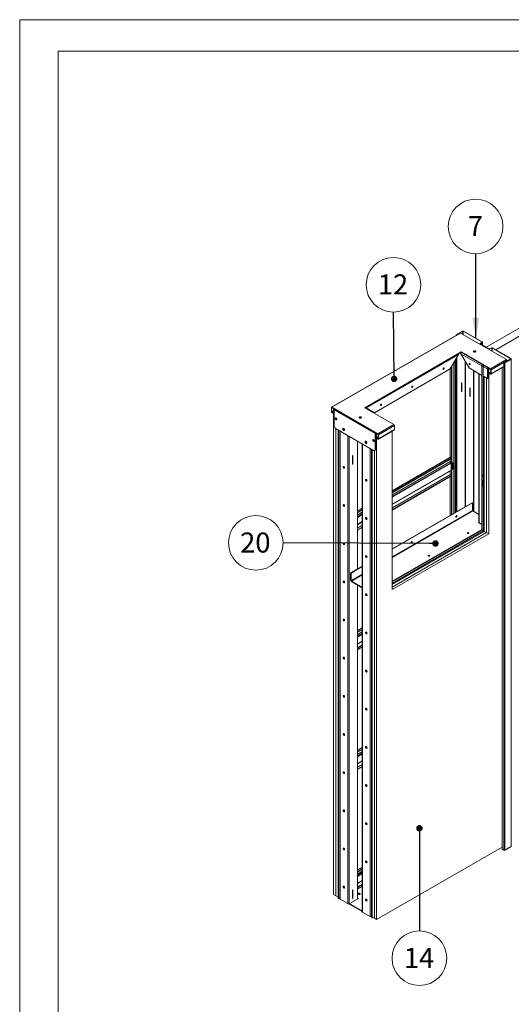
# Paper-space layout 'Floorfix kast Sheet 2' of a CAD drawing. Units: millimetres. Extents: x 0 to 420, y 0 to 297.
# Drawn here: x 0 to 78, y 141 to 297 of the extents above; entities that cross this region are included whole.
import ezdxf

# ---------------------------------------------------------------- set-up
doc = ezdxf.new("R2010")
doc.units = ezdxf.units.MM
doc.linetypes.add('SLD-Solid', pattern=[0])
doc.styles.add('SLDTEXTSTYLE0', font='TXT', dxfattribs={"width": 0.7})
doc.dimstyles.new('SLDDIMSTYLE4', dxfattribs={"dimtxt": 0.18, "dimasz": 1.016, "dimexe": 0, "dimexo": 0.0625, "dimgap": 0, "dimtad": 0, "dimtih": 1, "dimtoh": 1, "dimdec": 0, "dimrnd": 1e-09, "dimzin": 0, "dimdsep": 46, "dimtxsty": 'Standard', "dimblk1": 'DOT', "dimblk2": 'DOT', "dimsah": 1, "dimcen": 0.09, "dimadec": 0, "dimazin": 0, "dimtfac": 1.016, "dimtdec": 0, "dimtofl": 0, "dimtmove": 0, "dimatfit": 3, "dimldrblk": 'DOT', "dimfxl": 1, "dimfrac": 2, "dimtolj": 1, "dimtzin": 0, "dimarcsym": 0})
doc.dimstyles.new('SLDDIMSTYLE5', dxfattribs={"dimtxt": 0.18, "dimasz": 3.302, "dimexe": 0, "dimexo": 0.0625, "dimgap": 0, "dimtad": 0, "dimtih": 1, "dimtoh": 1, "dimdec": 0, "dimrnd": 1e-09, "dimzin": 0, "dimdsep": 46, "dimtxsty": 'Standard', "dimsah": 1, "dimcen": 0.09, "dimadec": 0, "dimazin": 0, "dimtfac": 3.302, "dimtdec": 0, "dimtofl": 0, "dimtmove": 0, "dimatfit": 3, "dimfxl": 1, "dimfrac": 2, "dimtolj": 1, "dimtzin": 0, "dimarcsym": 0})

# ---------------------------------------------------------------- blocks, each defined once
blk = doc.blocks.new('SW_NOTE_62')
at = {"color": 0, "linetype": 'SLD-Solid', "lineweight": 0}
blk.add_circle((-0.03, 4.32), 4.32, dxfattribs=at)
at = {"color": 0, "linetype": 'Continuous', "lineweight": 0, "insert": (-0.1, 5.96), "char_height": 3.175, "attachment_point": 2, "style": 'SLDTEXTSTYLE0'}
blk.add_mtext('12', dxfattribs=at)
blk = doc.blocks.new('_Dot')
at = {"color": 0, "linetype": 'ByBlock', "lineweight": -2}
blk.add_line((-0.5, 0), (-1, 0), dxfattribs=at)
at = {"color": 0, "linetype": 'ByBlock', "const_width": 0.5}
blk.add_lwpolyline([(-0.25, 0, 1), (0.25, 0, 1)], format="xyb", close=True, dxfattribs=at)
blk = doc.blocks.new('SW_NOTE_63')
at = {"color": 0, "linetype": 'SLD-Solid', "lineweight": 0}
blk.add_circle((-0.01, 4.32), 4.32, dxfattribs=at)
at = {"color": 0, "linetype": 'Continuous', "lineweight": 0, "insert": (-0.04, 5.96), "char_height": 3.17, "attachment_point": 2, "style": 'SLDTEXTSTYLE0'}
blk.add_mtext('7', dxfattribs=at)
blk = doc.blocks.new('SW_NOTE_67')
at = {"color": 0, "linetype": 'SLD-Solid', "lineweight": 0}
blk.add_circle((0, -4.32), 4.32, dxfattribs=at)
at = {"color": 0, "linetype": 'Continuous', "lineweight": 0, "insert": (-0.06, -2.68), "char_height": 3.175, "attachment_point": 2, "style": 'SLDTEXTSTYLE0'}
blk.add_mtext('14', dxfattribs=at)
blk = doc.blocks.new('SW_NOTE_69')
at = {"color": 0, "linetype": 'SLD-Solid', "lineweight": 0}
blk.add_circle((-4.32, 0.01), 4.32, dxfattribs=at)
at = {"color": 0, "linetype": 'Continuous', "lineweight": 0, "insert": (-4.39, 1.66), "char_height": 3.175, "attachment_point": 2, "style": 'SLDTEXTSTYLE0'}
blk.add_mtext('20', dxfattribs=at)

psp = doc.layouts.new('Floorfix  kast Sheet 2')

# ---------------------------------------------------------------- linework, layer by layer
at = {"color": 7, "linetype": 'SLD-Solid', "lineweight": 18}
for p, q in [((420, 297), (-0.01, 297)), ((-0.01, 297), (-0.01, 0)), ((413.5, 292), (6.09, 292)), ((6.09, 292), (6.09, 5)), ((109.19, 265.58), (73.81, 245.15)), ((109.31, 264.34), (75.36, 244.74)), ((69.72, 247.38), (49.35, 235.62)), ((69.78, 247.37), (49.42, 235.62)), ((69.1, 247.08), (69.1, 247.02)), ((70.11, 247.69), (69.12, 247.12)), ((69.12, 247.12), (69.17, 247.09)), ((70.16, 247.66), (69.17, 247.09)), ((77.06, 243.17), (69.78, 247.37)), ((70.16, 247.66), (70.11, 247.69)), ((70.26, 247.69), (70.21, 247.66)), ((73.16, 245.97), (70.21, 247.66)), ((73.2, 245.99), (70.26, 247.69)), ((72.86, 245.67), (72.86, 245.6)), ((72.88, 245.7), (73.16, 245.94)), ((72.88, 245.7), (72.93, 245.68)), ((72.93, 245.65), (72.89, 245.63)), ((74.21, 244.87), (72.89, 245.63)), ((72.93, 245.68), (73.21, 245.92)), ((74.25, 244.89), (72.93, 245.65)), ((73.16, 245.97), (73.2, 245.99)), ((73.21, 245.92), (73.16, 245.94)), ((73.23, 245.48), (73.23, 245.95)), ((74.21, 244.87), (74.25, 244.89)), ((74.71, 245.05), (74.31, 244.89)), ((74.31, 244.89), (74.34, 244.86)), ((74.74, 245.02), (74.34, 244.86)), ((74.74, 245.02), (74.71, 245.05)), ((74.84, 245.04), (74.79, 245.02)), ((77.74, 243.32), (74.79, 245.02)), ((77.78, 243.35), (74.84, 245.04)), ((69.87, 244.38), (54.6, 235.56)), ((54.64, 235.54), (69.87, 244.33)), ((69.44, 243.96), (54.83, 235.53)), ((68.13, 241.69), (69.44, 243.96)), ((69.14, 243.44), (69.14, 219.09)), ((69.2, 243.54), (69.2, 219.12)), ((69.46, 244.09), (69.72, 244.24)), ((69.46, 244.09), (69.46, 244.09)), ((69.46, 244.09), (69.46, 244.09)), ((69.72, 244.24), (69.72, 244.24)), ((69.72, 244.24), (69.76, 244.22)), ((69.76, 244.22), (69.86, 244.28)), ((69.76, 244.22), (69.76, 244.27)), ((69.84, 244.11), (71.14, 241.85)), ((74.52, 241.7), (69.87, 244.38)), ((69.87, 244.33), (69.87, 244.38)), ((69.87, 244.33), (74.52, 241.65)), ((76.75, 242.72), (77.74, 243.29)), ((76.79, 242.69), (77.78, 243.26)), ((77.74, 243.32), (77.78, 243.35)), ((77.78, 243.26), (77.74, 243.29)), ((77.78, 243.26), (77.78, 166.08)), ((56.14, 234.77), (68.13, 241.69)), ((68.12, 241.69), (68.12, 227.68)), ((68.36, 242.09), (68.36, 227.73)), ((68.4, 242.16), (68.4, 227.76)), ((70.5, 242.97), (70.5, 219.87)), ((70.55, 242.87), (70.55, 219.9)), ((71.14, 241.85), (73.17, 240.68)), ((73.17, 242.23), (73.19, 242.25)), ((73.38, 242.11), (73.17, 242.23)), ((73.17, 242.23), (73.17, 224.96)), ((74.09, 241.73), (74.03, 241.69)), ((74.03, 240.18), (74.03, 241.69)), ((74.09, 241.79), (74.23, 241.7)), ((74.09, 240.22), (74.09, 241.73)), ((74.14, 241.81), (74.19, 241.84)), ((74.33, 241.76), (74.23, 241.7)), ((74.23, 215.58), (74.23, 241.7)), ((74.52, 241.7), (77.06, 243.17)), ((74.52, 241.65), (74.52, 241.7)), ((74.58, 240.88), (76.65, 242.07)), ((74.61, 241.54), (77.16, 243.01)), ((76.34, 241.89), (76.34, 165.72)), ((76.55, 242.01), (76.65, 241.96)), ((76.65, 242.01), (76.59, 242.04)), ((76.65, 242.69), (76.69, 242.72)), ((76.65, 242.69), (76.65, 241.96)), ((76.65, 241.96), (76.65, 165.51)), ((76.75, 242.72), (76.79, 242.69)), ((76.79, 242.69), (76.79, 165.51)), ((77.16, 242.95), (77.16, 243.01)), ((71.9, 219.11), (71.9, 241.41)), ((72.67, 240.97), (72.67, 217.35)), ((72.73, 240.93), (72.73, 217.32)), ((73.43, 240.53), (74.03, 240.18)), ((73.52, 215.98), (73.52, 240.48)), ((73.88, 215.78), (73.88, 240.27)), ((74.03, 240.18), (74.09, 240.22)), ((74.27, 241.08), (74.57, 241.25)), ((74.52, 240.93), (74.27, 241.08)), ((74.27, 241.03), (74.27, 241.08)), ((74.52, 240.88), (74.27, 241.03)), ((74.52, 240.88), (74.52, 240.93)), ((74.61, 241.54), (74.57, 241.56)), ((74.57, 241.56), (74.57, 240.96)), ((74.57, 240.96), (74.61, 240.94)), ((74.61, 240.94), (74.61, 241.54)), ((69.9, 239.45), (69.96, 239.48)), ((69.9, 238.11), (69.9, 239.45)), ((69.9, 239.45), (69.9, 238.18)), ((69.96, 239.48), (69.96, 238.14)), ((71.25, 238.66), (71.32, 238.7)), ((71.25, 237.32), (71.25, 238.66)), ((71.26, 237.39), (71.26, 238.67)), ((71.32, 238.7), (71.32, 237.36)), ((69.96, 238.14), (69.9, 238.18)), ((69.9, 238.18), (69.9, 238.17)), ((69.96, 238.14), (69.9, 238.11)), ((71.25, 237.68), (71.26, 237.67)), ((71.26, 237.49), (71.25, 237.49)), ((71.26, 237.44), (71.25, 237.44)), ((71.25, 237.39), (71.26, 237.39)), ((71.32, 237.36), (71.25, 237.32)), ((71.32, 237.36), (71.26, 237.39)), ((49.37, 235.54), (49.33, 235.56)), ((49.33, 234.96), (49.33, 235.56)), ((49.37, 234.94), (49.37, 235.54)), ((49.42, 235.57), (49.42, 235.62)), ((49.42, 235.62), (56.7, 231.41)), ((49.42, 235.57), (56.7, 231.37)), ((54.6, 235.56), (59.24, 232.88)), ((54.64, 235.54), (54.7, 235.57)), ((54.7, 235.57), (54.7, 235.57)), ((54.78, 235.56), (54.83, 235.53)), ((54.78, 235.56), (56.08, 234.8)), ((54.83, 235.53), (56.14, 234.77)), ((54.94, 235.37), (55.02, 235.42)), ((49.37, 234.94), (49.33, 234.96)), ((49.66, 234.71), (49.42, 234.85)), ((49.42, 234.85), (49.42, 234.8)), ((49.66, 234.66), (49.42, 234.8)), ((49.69, 234.72), (49.66, 234.71)), ((49.66, 234.66), (49.66, 234.71)), ((49.69, 234.67), (49.66, 234.66)), ((49.72, 235.39), (49.69, 235.38)), ((49.81, 235.31), (49.69, 235.38)), ((49.69, 235.38), (49.69, 158.46)), ((49.78, 235.2), (56.28, 231.45)), ((49.78, 235.2), (49.78, 232.72)), ((50.05, 233.93), (50.05, 233.76)), ((53.86, 233.91), (53.92, 233.95)), ((53.94, 233.91), (53.98, 233.93)), ((55.66, 234.95), (55.74, 235)), ((55.7, 234.93), (55.79, 234.98)), ((56.14, 234.77), (56.08, 234.8)), ((56.7, 231.41), (59.24, 232.88)), ((56.79, 231.25), (59.34, 232.72)), ((59.34, 232.12), (59.34, 232.72)), ((50.05, 232.23), (50.05, 158.25)), ((50.06, 232.23), (56, 228.8)), ((50.4, 157.89), (50.4, 232.03)), ((50.4, 232.03), (50.4, 158.05)), ((50.44, 232), (50.44, 157.86)), ((50.68, 231.87), (50.68, 157.78)), ((56.34, 231.48), (56.28, 231.45)), ((56.28, 228.96), (56.28, 231.45)), ((56.48, 231.46), (56.34, 231.54)), ((56.34, 228.99), (56.34, 231.48)), ((56.45, 230.79), (56.75, 230.96)), ((56.45, 230.74), (56.45, 230.79)), ((56.7, 230.65), (56.45, 230.79)), ((56.7, 230.6), (56.45, 230.74)), ((56.51, 231.47), (56.48, 231.46)), ((56.48, 231.46), (56.48, 230.81)), ((56.7, 231.37), (56.7, 231.41)), ((56.75, 231.28), (56.79, 231.25)), ((56.75, 231.28), (56.75, 230.68)), ((56.77, 230.59), (59.31, 232.06)), ((56.79, 230.65), (59.34, 232.12)), ((56.79, 231.25), (56.79, 230.65)), ((58.96, 231.86), (58.96, 206.76)), ((53.44, 230.27), (53.44, 210.02)), ((54.21, 229.83), (54.21, 155.74)), ((56.48, 230.72), (56.48, 154.54)), ((56.7, 230.65), (56.7, 230.6)), ((56.75, 230.68), (56.79, 230.65)), ((52.74, 227.97), (52.68, 227.94)), ((52.68, 227.94), (52.68, 226.6)), ((52.68, 226.67), (52.68, 227.94)), ((52.74, 226.64), (52.74, 227.97)), ((55.73, 228.95), (55.73, 154.81)), ((55.77, 228.93), (55.77, 154.95)), ((55.77, 154.79), (55.77, 228.93)), ((56.13, 228.76), (56.13, 154.74)), ((56.2, 228.78), (56.26, 228.81)), ((56.28, 228.96), (56.34, 228.99)), ((68.1, 227.68), (58.96, 222.4)), ((68.15, 227.68), (68.26, 227.61)), ((68.26, 227.61), (68.28, 227.78)), ((68.28, 227.78), (68.36, 227.73)), ((68.34, 227.56), (68.36, 227.73)), ((68.4, 227.76), (68.39, 227.59)), ((52.68, 226.67), (52.74, 226.64)), ((52.68, 226.66), (52.68, 226.67)), ((52.68, 226.6), (52.74, 226.64)), ((58.96, 222.12), (68.36, 227.55)), ((58.96, 222.07), (68.36, 227.5)), ((68.12, 227.04), (68.12, 227.37)), ((68.13, 227), (68.25, 226.85)), ((68.25, 226.86), (68.25, 227.01)), ((68.25, 227.01), (68.3, 226.99)), ((68.34, 227.56), (68.26, 227.61)), ((68.29, 226.74), (68.29, 226.99)), ((68.29, 226.76), (68.29, 226.7)), ((68.3, 226.75), (68.29, 226.74)), ((68.29, 226.7), (68.3, 226.7)), ((68.3, 226.99), (68.3, 226.04)), ((68.39, 227.59), (68.34, 227.56)), ((68.35, 227.56), (68.36, 227.55)), ((68.4, 227.59), (68.36, 227.57)), ((68.36, 227.57), (68.36, 227.57)), ((68.36, 227.57), (68.36, 218.64)), ((68.36, 227.55), (68.36, 227.5)), ((68.4, 227.59), (68.39, 227.6)), ((68.4, 227.59), (68.4, 218.66)), ((68.47, 226.85), (68.4, 226.81)), ((68.4, 226.76), (68.52, 226.83)), ((68.47, 226.85), (68.52, 226.83)), ((68.56, 226.83), (68.51, 226.85)), ((68.57, 226.79), (68.57, 225.94)), ((58.96, 220.23), (68.27, 225.6)), ((58.96, 219.4), (68.36, 224.83)), ((58.96, 219.35), (68.36, 224.78)), ((68.12, 225.52), (68.12, 225)), ((68.12, 224.64), (68.12, 218.5)), ((68.15, 224.95), (68.36, 224.83)), ((68.3, 226.05), (68.29, 226.04)), ((68.29, 226.04), (68.29, 225.65)), ((68.3, 226.04), (68.29, 226.04)), ((68.36, 224.83), (68.36, 224.78)), ((68.52, 225.85), (68.4, 225.78)), ((73.15, 224.79), (73.17, 224.96)), ((73.15, 224.79), (73.24, 224.74)), ((73.25, 224.91), (73.17, 224.96)), ((73.17, 224.78), (73.17, 216.17)), ((73.24, 224.74), (73.25, 224.91)), ((73.25, 224.75), (73.24, 224.74)), ((73.25, 224.75), (73.25, 224.91)), ((73.25, 224.75), (73.25, 224.74)), ((73.25, 224.74), (73.25, 224.75)), ((73.23, 224.14), (73.23, 223.19)), ((73.28, 224.11), (73.23, 224.14)), ((73.28, 223.21), (73.23, 223.19)), ((73.23, 223.19), (73.28, 223.16)), ((73.28, 223.16), (73.28, 224.11)), ((73.28, 224.11), (73.28, 223.21)), ((73.28, 223.21), (73.28, 223.21)), ((71.61, 220.51), (58.96, 213.21)), ((71.67, 220.48), (58.96, 213.14)), ((71.61, 220.51), (71.67, 220.48)), ((71.67, 219.3), (71.67, 220.48)), ((54.21, 219.66), (53.44, 219.22)), ((53.44, 218.94), (54.21, 219.39)), ((53.44, 218.89), (54.21, 219.34)), ((69.07, 218.29), (69.04, 218.28)), ((69.14, 218.46), (69.14, 218.38)), ((71.72, 219.21), (72.67, 218.66)), ((53.44, 217.04), (54.21, 217.49)), ((72.67, 217.44), (72.6, 217.4)), ((72.6, 217.4), (73.17, 217.07)), ((72.67, 217.37), (72.66, 217.36)), ((53.44, 216.21), (54.21, 216.66)), ((53.44, 216.16), (54.21, 216.61)), ((73.17, 216.17), (58.96, 207.97)), ((58.96, 207.57), (73.52, 215.98)), ((58.96, 207.17), (73.88, 215.78)), ((58.96, 206.76), (74.23, 215.58)), ((71.08, 215.7), (71.1, 215.68)), ((73.38, 216.05), (73.17, 216.17)), ((73.52, 215.98), (73.88, 215.78)), ((73.88, 215.78), (74.23, 215.58)), ((62, 214.21), (61.97, 214.2)), ((64.86, 212.1), (64.88, 212.09)), ((54.21, 210.47), (52.38, 209.41)), ((52.38, 209.41), (52.44, 209.38)), ((52.38, 209.41), (52.38, 208.23)), ((54.21, 210.4), (52.44, 209.38)), ((52.44, 209.38), (52.44, 208.2)), ((52.44, 208.2), (52.38, 208.23)), ((54.21, 207.11), (52.49, 208.11)), ((52.49, 208.11), (52.49, 208.04)), ((54.21, 207.05), (52.49, 208.04)), ((53.44, 207.49), (53.44, 157.77)), ((54.21, 200.72), (53.44, 200.27)), ((53.44, 200), (54.21, 200.44)), ((53.44, 199.95), (54.21, 200.39)), ((53.44, 198.1), (54.21, 198.55)), ((53.44, 197.27), (54.21, 197.72)), ((53.44, 197.22), (54.21, 197.67)), ((54.21, 181.78), (53.44, 181.33)), ((53.44, 181.05), (54.21, 181.5)), ((53.44, 181), (54.21, 181.45)), ((53.44, 179.16), (54.21, 179.6)), ((53.44, 178.33), (54.21, 178.77)), ((53.44, 178.28), (54.21, 178.72)), ((56.48, 154.54), (76.34, 166)), ((76.37, 165.68), (76.65, 165.51)), ((76.79, 165.51), (77.78, 166.08)), ((54.21, 162.82), (53.44, 162.37)), ((53.44, 162.09), (54.21, 162.54)), ((53.44, 162.04), (54.21, 162.49)), ((53.44, 160.2), (54.21, 160.64)), ((51.32, 159.6), (51.32, 159.77)), ((51.33, 159.59), (51.33, 159.77)), ((51.38, 159.72), (51.38, 159.54)), ((52.74, 159.22), (52.68, 159.19)), ((52.68, 159.19), (52.68, 157.85)), ((52.68, 157.92), (52.68, 159.19)), ((52.74, 157.88), (52.74, 159.22)), ((53.44, 159.37), (54.21, 159.81)), ((53.44, 159.32), (54.21, 159.76)), ((50.05, 158.25), (49.69, 158.46)), ((50.4, 158.05), (50.05, 158.25)), ((50.44, 157.86), (50.4, 157.89)), ((50.44, 157.86), (50.68, 158)), ((51.91, 157.05), (50.73, 157.73)), ((53.61, 157.86), (52.42, 157.18)), ((52.68, 158.96), (52.68, 158.96)), ((52.68, 157.92), (52.74, 157.88)), ((52.68, 157.91), (52.68, 157.92)), ((52.68, 157.85), (52.74, 157.88)), ((53.44, 157.86), (53.53, 157.91)), ((53.53, 157.85), (53.44, 157.8)), ((53.53, 157.91), (53.61, 157.86)), ((53.53, 157.91), (53.53, 157.85)), ((53.55, 157.83), (53.53, 157.85)), ((54.86, 157.55), (54.86, 157.73)), ((54.86, 157.55), (54.86, 157.73)), ((54.92, 157.68), (54.92, 157.5)), ((52.11, 157), (54.21, 155.78)), ((52.31, 157.11), (52.14, 157.01)), ((52.17, 157.03), (54.21, 155.85)), ((55.45, 155.01), (54.26, 155.69)), ((55.64, 154.96), (55.7, 154.92)), ((55.73, 155.01), (55.68, 154.97)), ((55.7, 154.99), (55.73, 155.01)), ((55.7, 154.99), (55.7, 154.92)), ((55.7, 154.92), (55.73, 154.94)), ((55.73, 154.81), (55.77, 154.79)), ((56.13, 154.74), (55.77, 154.95)), ((55.77, 154.79), (55.92, 154.87)), ((56.48, 154.54), (56.13, 154.74))]:
    psp.add_line(p, q, dxfattribs=at)
at = {"color": 174, "linetype": 'SLD-Solid', "lineweight": 18}
for p, q in [((69.17, 247.09), (69.17, 247.06)), ((70.16, 247.66), (70.16, 247.16)), ((70.21, 247.66), (70.21, 247.13)), ((72.89, 245.63), (72.89, 245.58)), ((72.93, 245.68), (72.93, 245.66)), ((73.16, 245.97), (73.16, 245.93)), ((73.21, 245.92), (73.21, 245.49)), ((74.21, 244.87), (74.21, 244.82)), ((74.34, 244.86), (74.34, 244.74)), ((74.74, 245.02), (74.74, 244.51)), ((74.79, 245.02), (74.79, 244.48)), ((69.01, 219.01), (69.01, 243.22)), ((69.84, 244.11), (73.17, 242.19)), ((77.74, 243.32), (77.74, 243.29)), ((67.01, 241.75), (67.11, 241.81)), ((68.15, 241.72), (68.15, 227.68)), ((68.69, 218.82), (68.69, 242.65)), ((68.72, 242.72), (68.72, 218.85)), ((68.91, 243.05), (68.91, 218.96)), ((73.41, 242.13), (73.38, 242.11)), ((73.38, 242.11), (73.38, 216.05)), ((73.43, 242.04), (74.03, 241.69)), ((74.14, 241.81), (74.14, 241.87)), ((74.61, 240.94), (76.65, 242.11)), ((76.37, 241.91), (76.37, 165.68)), ((71.85, 241.44), (71.85, 219.13)), ((73.52, 240.48), (73.52, 215.98)), ((74.57, 240.96), (74.52, 240.93)), ((62.06, 238.89), (62.16, 238.95)), ((49.37, 235.54), (49.42, 235.57)), ((54.91, 235.39), (54.99, 235.43)), ((57.11, 236.03), (57.21, 236.09)), ((49.69, 235.13), (49.37, 234.94)), ((49.42, 234.85), (49.69, 235.01)), ((55.47, 235.15), (55.39, 235.11)), ((55.45, 235.07), (55.53, 235.12)), ((50.73, 231.84), (50.73, 157.73)), ((51.91, 231.16), (51.91, 157.05)), ((52.14, 231.03), (52.14, 157.01)), ((54.26, 229.8), (54.26, 155.69)), ((56.75, 230.68), (56.7, 230.65)), ((55.45, 229.11), (55.45, 155.01)), ((55.68, 228.98), (55.68, 154.97)), ((58.96, 222.37), (68.15, 227.68)), ((68.12, 227.04), (58.96, 221.75)), ((58.96, 221.7), (68.13, 227)), ((58.96, 221.48), (68.25, 226.85)), ((68.29, 226.76), (58.96, 221.37)), ((68.15, 227.38), (68.15, 226.98)), ((58.96, 220.26), (68.29, 225.65)), ((68.12, 225), (58.96, 219.71)), ((58.96, 219.64), (68.15, 224.95)), ((68.15, 225.53), (68.15, 224.95)), ((68.15, 224.65), (68.15, 218.51)), ((53.44, 219.18), (54.21, 219.63)), ((54.21, 219.01), (53.44, 218.56)), ((53.44, 218.52), (54.21, 218.97)), ((53.44, 218.3), (54.21, 218.75)), ((54.21, 218.64), (53.44, 218.19)), ((71.67, 219.3), (58.96, 211.96)), ((58.96, 211.84), (71.72, 219.21)), ((53.44, 217.08), (54.21, 217.52)), ((54.21, 216.97), (53.44, 216.52)), ((53.44, 216.46), (54.21, 216.9)), ((58.96, 208.07), (73.17, 216.28)), ((73.38, 216.05), (58.96, 207.72)), ((54.21, 209.22), (52.44, 208.2)), ((52.49, 208.11), (54.21, 209.1)), ((53.44, 200.24), (54.21, 200.69)), ((54.21, 200.07), (53.44, 199.62)), ((53.44, 199.58), (54.21, 200.02)), ((53.44, 199.36), (54.21, 199.8)), ((54.21, 199.69), (53.44, 199.25)), ((53.44, 198.13), (54.21, 198.58)), ((54.21, 198.03), (53.44, 197.58)), ((53.44, 197.51), (54.21, 197.96)), ((53.44, 181.3), (54.21, 181.74)), ((54.21, 181.12), (53.44, 180.68)), ((53.44, 180.63), (54.21, 181.08)), ((53.44, 180.41), (54.21, 180.86)), ((54.21, 180.75), (53.44, 180.3)), ((53.44, 179.19), (54.21, 179.64)), ((54.21, 179.08), (53.44, 178.64)), ((53.44, 178.57), (54.21, 179.02)), ((53.44, 162.34), (54.21, 162.78)), ((54.21, 162.16), (53.44, 161.72)), ((53.44, 161.67), (54.21, 162.12)), ((53.44, 161.45), (54.21, 161.9)), ((54.21, 161.79), (53.44, 161.34)), ((53.44, 160.23), (54.21, 160.68)), ((54.21, 160.12), (53.44, 159.68)), ((53.44, 159.61), (54.21, 160.06))]:
    psp.add_line(p, q, dxfattribs=at)
at = {"color": 7, "linetype": 'SLD-Solid', "lineweight": 18, "flags": 128}
for points in [[(72.89, 245.63), (72.88, 245.64), (72.87, 245.65), (72.86, 245.65), (72.86, 245.66), (72.86, 245.67), (72.86, 245.68), (72.87, 245.69), (72.88, 245.7)], [(72.93, 245.65), (72.93, 245.66), (72.92, 245.66), (72.92, 245.66), (72.92, 245.67), (72.92, 245.67), (72.92, 245.68), (72.92, 245.68), (72.93, 245.68)], [(73.16, 245.94), (73.16, 245.94), (73.17, 245.94), (73.17, 245.95), (73.17, 245.95), (73.17, 245.95), (73.16, 245.96), (73.16, 245.96), (73.16, 245.97)], [(73.21, 245.92), (73.22, 245.92), (73.23, 245.93), (73.23, 245.94), (73.23, 245.95), (73.23, 245.96), (73.22, 245.97), (73.21, 245.98), (73.2, 245.99)], [(71.89, 244.53), (71.86, 244.5), (71.84, 244.47), (71.84, 244.44), (71.85, 244.42), (71.88, 244.39), (71.92, 244.37), (71.97, 244.36), (72.02, 244.36), (72.07, 244.36), (72.11, 244.38), (72.15, 244.4), (72.17, 244.42), (72.18, 244.45), (72.17, 244.48), (72.15, 244.51), (72.12, 244.53), (72.08, 244.55), (72.03, 244.55), (71.98, 244.55), (71.93, 244.54), (71.89, 244.53)], [(71.84, 244.43), (71.85, 244.44), (71.87, 244.46), (71.91, 244.49), (71.95, 244.5), (72, 244.5), (72.05, 244.5), (72.1, 244.49), (72.14, 244.47), (72.17, 244.45), (72.17, 244.43)], [(71.94, 244.45), (71.92, 244.43), (71.91, 244.41), (71.92, 244.39), (71.94, 244.37), (71.95, 244.36)], [(72.07, 244.36), (72.08, 244.37), (72.1, 244.39), (72.11, 244.41), (72.1, 244.43), (72.08, 244.45), (72.05, 244.46), (72.01, 244.46), (71.97, 244.46), (71.94, 244.45)], [(67.09, 241.84), (67.06, 241.82), (67.03, 241.79), (67.01, 241.75), (67, 241.71), (67, 241.68), (67.01, 241.65), (67.03, 241.64), (67.06, 241.63), (67.09, 241.65), (67.11, 241.67), (67.14, 241.7), (67.16, 241.74), (67.17, 241.77), (67.17, 241.81), (67.16, 241.83), (67.14, 241.85), (67.11, 241.85), (67.09, 241.84)], [(71.2, 242.37), (71.17, 242.39), (71.15, 242.43), (71.13, 242.46), (71.12, 242.5), (71.12, 242.54), (71.13, 242.56), (71.15, 242.58), (71.17, 242.58), (71.2, 242.57), (71.23, 242.55), (71.26, 242.51), (71.27, 242.48), (71.28, 242.44), (71.28, 242.4), (71.27, 242.38), (71.26, 242.36), (71.23, 242.36), (71.2, 242.37)], [(74.09, 241.75), (74.09, 241.74), (74.09, 241.73)], [(62.14, 238.98), (62.11, 238.96), (62.08, 238.93), (62.06, 238.89), (62.05, 238.85), (62.05, 238.82), (62.06, 238.79), (62.08, 238.78), (62.11, 238.78), (62.14, 238.79), (62.16, 238.81), (62.19, 238.84), (62.21, 238.88), (62.22, 238.92), (62.22, 238.95), (62.21, 238.98), (62.19, 238.99), (62.16, 238.99), (62.14, 238.98)], [(54.78, 235.56), (54.76, 235.58), (54.74, 235.59), (54.74, 235.59)], [(54.83, 235.53), (54.81, 235.57), (54.78, 235.62), (54.78, 235.62)], [(57.19, 236.13), (57.16, 236.1), (57.13, 236.07), (57.11, 236.04), (57.1, 236), (57.1, 235.96), (57.11, 235.94), (57.13, 235.92), (57.16, 235.92), (57.19, 235.93), (57.21, 235.95), (57.24, 235.98), (57.26, 236.02), (57.27, 236.06), (57.27, 236.09), (57.26, 236.12), (57.24, 236.14), (57.21, 236.14), (57.19, 236.13)], [(50.06, 233.92), (50.03, 233.94), (50, 233.94), (49.97, 233.93), (49.96, 233.9), (49.95, 233.87), (49.95, 233.83), (49.96, 233.78), (49.98, 233.74), (50.01, 233.7), (50.04, 233.67), (50.08, 233.65), (50.11, 233.65), (50.14, 233.65), (50.16, 233.67), (50.17, 233.7), (50.17, 233.74), (50.17, 233.78), (50.15, 233.82), (50.12, 233.86), (50.09, 233.9), (50.06, 233.92)], [(53.79, 234.08), (53.76, 234.05), (53.74, 234.02), (53.74, 233.99), (53.75, 233.97), (53.78, 233.94), (53.82, 233.92), (53.86, 233.91), (53.91, 233.91), (53.96, 233.91), (54.01, 233.93), (54.04, 233.95), (54.07, 233.97), (54.08, 234), (54.07, 234.03), (54.05, 234.06), (54.02, 234.08), (53.98, 234.1), (53.93, 234.1), (53.88, 234.1), (53.83, 234.09), (53.79, 234.08)], [(53.74, 233.98), (53.75, 233.99), (53.77, 234.01), (53.81, 234.04), (53.85, 234.05), (53.9, 234.05), (53.95, 234.05), (54, 234.04), (54.04, 234.02), (54.06, 234), (54.07, 233.98)], [(53.84, 234), (53.82, 233.98), (53.81, 233.96), (53.82, 233.94), (53.84, 233.92), (53.85, 233.91)], [(53.97, 233.91), (53.98, 233.92), (54, 233.94), (54, 233.96), (54, 233.98), (53.98, 234), (53.94, 234.01), (53.91, 234.01), (53.87, 234.01), (53.84, 234), (53.84, 234)], [(50.12, 233.7), (50.15, 233.68), (50.16, 233.68)], [(51.26, 232.28), (51.22, 232.3), (51.19, 232.3), (51.16, 232.29), (51.14, 232.27), (51.12, 232.23), (51.12, 232.19), (51.13, 232.14), (51.15, 232.09), (51.17, 232.04), (51.21, 232), (51.24, 231.97), (51.28, 231.95), (51.32, 231.94), (51.35, 231.94), (51.38, 231.96), (51.4, 231.99), (51.4, 232.03), (51.4, 232.07), (51.39, 232.12), (51.37, 232.17), (51.34, 232.22), (51.3, 232.25), (51.26, 232.28)], [(51.2, 232.3), (51.19, 232.28), (51.18, 232.24), (51.18, 232.2), (51.19, 232.15), (51.22, 232.1), (51.25, 232.05), (51.28, 232.02), (51.32, 231.99)], [(51.24, 232.29), (51.24, 232.29), (51.22, 232.27), (51.21, 232.24), (51.21, 232.2), (51.22, 232.15), (51.24, 232.11), (51.26, 232.07), (51.29, 232.04), (51.33, 232.02), (51.36, 232.01), (51.39, 232.01), (51.4, 232.02)], [(51.32, 231.99), (51.36, 231.97), (51.39, 231.97)], [(54.8, 230.24), (54.76, 230.26), (54.73, 230.26), (54.7, 230.25), (54.67, 230.23), (54.66, 230.19), (54.66, 230.15), (54.67, 230.1), (54.68, 230.05), (54.71, 230), (54.74, 229.96), (54.78, 229.93), (54.82, 229.91), (54.85, 229.9), (54.89, 229.9), (54.91, 229.92), (54.93, 229.95), (54.94, 229.99), (54.94, 230.03), (54.92, 230.08), (54.9, 230.13), (54.87, 230.18), (54.84, 230.21), (54.8, 230.24)], [(54.73, 230.26), (54.72, 230.24), (54.71, 230.2), (54.72, 230.16), (54.73, 230.11), (54.75, 230.06), (54.78, 230.01), (54.82, 229.98), (54.86, 229.95)], [(54.78, 230.25), (54.77, 230.25), (54.75, 230.23), (54.74, 230.2), (54.74, 230.16), (54.75, 230.11), (54.77, 230.07), (54.8, 230.03), (54.83, 230), (54.86, 229.98), (54.9, 229.97), (54.93, 229.97), (54.94, 229.97)], [(54.86, 229.95), (54.89, 229.93), (54.92, 229.93)], [(56, 230.49), (55.97, 230.51), (55.94, 230.51), (55.91, 230.5), (55.9, 230.47), (55.89, 230.44), (55.89, 230.4), (55.9, 230.36), (55.92, 230.31), (55.95, 230.27), (55.98, 230.24), (56.02, 230.23), (56.05, 230.22), (56.08, 230.22), (56.1, 230.24), (56.11, 230.27), (56.11, 230.31), (56.11, 230.35), (56.09, 230.39), (56.06, 230.44), (56.03, 230.47), (56, 230.49)], [(56.06, 230.27), (56.09, 230.25), (56.1, 230.25)], [(56, 228.8), (56.06, 228.77), (56.11, 228.76), (56.16, 228.76), (56.2, 228.78), (56.24, 228.81), (56.26, 228.85), (56.28, 228.9), (56.28, 228.96)], [(51.43, 226.04), (51.43, 226.09), (51.41, 226.13), (51.39, 226.17), (51.36, 226.21), (51.33, 226.23), (51.29, 226.25), (51.26, 226.26), (51.24, 226.25), (51.22, 226.23), (51.21, 226.19), (51.21, 226.15), (51.22, 226.11), (51.24, 226.07), (51.26, 226.03), (51.29, 226), (51.33, 225.97), (51.36, 225.96), (51.39, 225.97), (51.41, 225.98), (51.43, 226.01), (51.43, 226.04)], [(51.27, 226.26), (51.26, 226.23), (51.26, 226.19), (51.27, 226.14), (51.29, 226.1), (51.32, 226.06), (51.35, 226.03), (51.38, 226.01), (51.42, 226), (51.42, 226)], [(54.97, 224), (54.96, 224.04), (54.95, 224.09), (54.93, 224.13), (54.9, 224.17), (54.86, 224.19), (54.83, 224.21), (54.8, 224.21), (54.77, 224.21), (54.75, 224.18), (54.74, 224.15), (54.74, 224.11), (54.75, 224.07), (54.77, 224.03), (54.8, 223.99), (54.83, 223.96), (54.86, 223.93), (54.9, 223.92), (54.93, 223.93), (54.95, 223.94), (54.96, 223.97), (54.97, 224)], [(54.81, 224.21), (54.8, 224.19), (54.8, 224.15), (54.81, 224.1), (54.83, 224.06), (54.86, 224.02), (54.89, 223.99), (54.92, 223.97), (54.95, 223.96), (54.96, 223.96)], [(51.43, 220), (51.43, 220.04), (51.41, 220.09), (51.39, 220.13), (51.36, 220.16), (51.33, 220.19), (51.29, 220.21), (51.26, 220.21), (51.24, 220.2), (51.22, 220.18), (51.21, 220.15), (51.21, 220.11), (51.22, 220.07), (51.24, 220.03), (51.26, 219.99), (51.29, 219.95), (51.33, 219.93), (51.36, 219.92), (51.39, 219.92), (51.41, 219.94), (51.43, 219.97), (51.43, 220)], [(51.27, 220.21), (51.26, 220.18), (51.26, 220.14), (51.27, 220.1), (51.29, 220.06), (51.32, 220.02), (51.35, 219.99), (51.38, 219.96), (51.42, 219.95), (51.42, 219.95)], [(69.12, 218.46), (69.1, 218.43), (69.07, 218.4), (69.05, 218.37), (69.04, 218.33), (69.04, 218.29), (69.05, 218.27), (69.07, 218.25), (69.1, 218.25), (69.12, 218.26), (69.15, 218.28), (69.18, 218.32), (69.2, 218.35), (69.21, 218.39), (69.21, 218.42), (69.2, 218.45), (69.18, 218.47), (69.15, 218.47), (69.12, 218.46)], [(54.97, 217.96), (54.96, 218), (54.95, 218.05), (54.93, 218.09), (54.9, 218.12), (54.86, 218.15), (54.83, 218.17), (54.8, 218.17), (54.77, 218.16), (54.75, 218.14), (54.74, 218.11), (54.74, 218.07), (54.75, 218.03), (54.77, 217.99), (54.8, 217.95), (54.83, 217.91), (54.86, 217.89), (54.9, 217.88), (54.93, 217.88), (54.95, 217.9), (54.96, 217.93), (54.97, 217.96)], [(54.81, 218.17), (54.8, 218.14), (54.8, 218.1), (54.81, 218.06), (54.83, 218.02), (54.86, 217.98), (54.89, 217.95), (54.92, 217.92), (54.95, 217.91), (54.96, 217.91)], [(70.91, 215.66), (70.94, 215.65), (70.98, 215.64), (71.03, 215.64), (71.06, 215.65), (71.09, 215.67), (71.11, 215.69), (71.11, 215.72), (71.1, 215.74), (71.08, 215.76), (71.05, 215.77), (71.01, 215.78), (70.96, 215.78), (70.93, 215.77), (70.9, 215.75), (70.88, 215.73), (70.88, 215.71), (70.89, 215.68), (70.91, 215.66)], [(51.43, 213.96), (51.43, 214), (51.41, 214.04), (51.39, 214.09), (51.36, 214.12), (51.33, 214.15), (51.29, 214.17), (51.26, 214.17), (51.24, 214.16), (51.22, 214.14), (51.21, 214.11), (51.21, 214.07), (51.22, 214.03), (51.24, 213.98), (51.26, 213.94), (51.29, 213.91), (51.33, 213.89), (51.36, 213.88), (51.39, 213.88), (51.41, 213.9), (51.43, 213.92), (51.43, 213.96)], [(51.27, 214.17), (51.26, 214.14), (51.26, 214.1), (51.27, 214.06), (51.29, 214.02), (51.32, 213.98), (51.35, 213.94), (51.38, 213.92), (51.42, 213.91), (51.42, 213.91)], [(62.05, 214.38), (62.02, 214.35), (62, 214.32), (61.98, 214.28), (61.97, 214.25), (61.97, 214.21), (61.98, 214.19), (62, 214.17), (62.02, 214.17), (62.05, 214.18), (62.08, 214.2), (62.11, 214.23), (62.13, 214.27), (62.14, 214.31), (62.14, 214.34), (62.13, 214.37), (62.11, 214.38), (62.08, 214.39), (62.05, 214.38)], [(54.97, 211.92), (54.96, 211.96), (54.95, 212), (54.93, 212.05), (54.9, 212.08), (54.86, 212.11), (54.83, 212.13), (54.8, 212.13), (54.77, 212.12), (54.75, 212.1), (54.74, 212.07), (54.74, 212.03), (54.75, 211.99), (54.77, 211.94), (54.8, 211.9), (54.83, 211.87), (54.86, 211.85), (54.9, 211.84), (54.93, 211.84), (54.95, 211.86), (54.96, 211.88), (54.97, 211.92)], [(54.81, 212.13), (54.8, 212.1), (54.8, 212.06), (54.81, 212.02), (54.83, 211.98), (54.86, 211.94), (54.89, 211.9), (54.92, 211.88), (54.95, 211.87), (54.96, 211.87)], [(64.69, 212.07), (64.72, 212.06), (64.76, 212.05), (64.8, 212.05), (64.84, 212.06), (64.87, 212.08), (64.89, 212.1), (64.89, 212.13), (64.88, 212.15), (64.86, 212.17), (64.82, 212.18), (64.78, 212.19), (64.74, 212.19), (64.7, 212.18), (64.67, 212.16), (64.66, 212.14), (64.65, 212.11), (64.66, 212.09), (64.69, 212.07)], [(51.43, 207.92), (51.43, 207.96), (51.41, 208), (51.39, 208.04), (51.36, 208.08), (51.33, 208.11), (51.29, 208.12), (51.26, 208.13), (51.24, 208.12), (51.22, 208.1), (51.21, 208.07), (51.21, 208.03), (51.22, 207.98), (51.24, 207.94), (51.26, 207.9), (51.29, 207.87), (51.33, 207.85), (51.36, 207.84), (51.39, 207.84), (51.41, 207.85), (51.43, 207.88), (51.43, 207.92)], [(51.27, 208.13), (51.26, 208.1), (51.26, 208.06), (51.27, 208.02), (51.29, 207.97), (51.32, 207.93), (51.35, 207.9), (51.38, 207.88), (51.42, 207.87), (51.42, 207.87)], [(54.97, 205.88), (54.96, 205.92), (54.95, 205.96), (54.93, 206), (54.9, 206.04), (54.86, 206.07), (54.83, 206.08), (54.8, 206.09), (54.77, 206.08), (54.75, 206.06), (54.74, 206.03), (54.74, 205.99), (54.75, 205.94), (54.77, 205.9), (54.8, 205.86), (54.83, 205.83), (54.86, 205.81), (54.9, 205.8), (54.93, 205.8), (54.95, 205.81), (54.96, 205.84), (54.97, 205.88)], [(54.81, 206.09), (54.8, 206.06), (54.8, 206.02), (54.81, 205.98), (54.83, 205.93), (54.86, 205.89), (54.89, 205.86), (54.92, 205.84), (54.95, 205.83), (54.96, 205.83)], [(51.43, 201.87), (51.43, 201.92), (51.41, 201.96), (51.39, 202), (51.36, 202.04), (51.33, 202.07), (51.29, 202.08), (51.26, 202.09), (51.24, 202.08), (51.22, 202.06), (51.21, 202.02), (51.21, 201.99), (51.22, 201.94), (51.24, 201.9), (51.26, 201.86), (51.29, 201.83), (51.33, 201.8), (51.36, 201.79), (51.39, 201.8), (51.41, 201.81), (51.43, 201.84), (51.43, 201.87)], [(51.27, 202.09), (51.26, 202.06), (51.26, 202.02), (51.27, 201.97), (51.29, 201.93), (51.32, 201.89), (51.35, 201.86), (51.38, 201.84), (51.42, 201.83), (51.42, 201.83)], [(54.97, 199.83), (54.96, 199.88), (54.95, 199.92), (54.93, 199.96), (54.9, 200), (54.86, 200.02), (54.83, 200.04), (54.8, 200.04), (54.77, 200.04), (54.75, 200.01), (54.74, 199.98), (54.74, 199.94), (54.75, 199.9), (54.77, 199.86), (54.8, 199.82), (54.83, 199.79), (54.86, 199.76), (54.9, 199.75), (54.93, 199.76), (54.95, 199.77), (54.96, 199.8), (54.97, 199.83)], [(54.81, 200.04), (54.8, 200.02), (54.8, 199.98), (54.81, 199.93), (54.83, 199.89), (54.86, 199.85), (54.89, 199.82), (54.92, 199.8), (54.95, 199.79), (54.96, 199.79)], [(51.43, 195.83), (51.43, 195.87), (51.41, 195.92), (51.39, 195.96), (51.36, 196), (51.33, 196.02), (51.29, 196.04), (51.26, 196.04), (51.24, 196.03), (51.22, 196.01), (51.21, 195.98), (51.21, 195.94), (51.22, 195.9), (51.24, 195.86), (51.26, 195.82), (51.29, 195.78), (51.33, 195.76), (51.36, 195.75), (51.39, 195.75), (51.41, 195.77), (51.43, 195.8), (51.43, 195.83)], [(51.27, 196.04), (51.26, 196.01), (51.26, 195.98), (51.27, 195.93), (51.29, 195.89), (51.32, 195.85), (51.35, 195.82), (51.38, 195.8), (51.42, 195.78), (51.42, 195.78)], [(54.97, 193.79), (54.96, 193.83), (54.95, 193.88), (54.93, 193.92), (54.9, 193.95), (54.86, 193.98), (54.83, 194), (54.8, 194), (54.77, 193.99), (54.75, 193.97), (54.74, 193.94), (54.74, 193.9), (54.75, 193.86), (54.77, 193.82), (54.8, 193.78), (54.83, 193.74), (54.86, 193.72), (54.9, 193.71), (54.93, 193.71), (54.95, 193.73), (54.96, 193.76), (54.97, 193.79)], [(54.81, 194), (54.8, 193.97), (54.8, 193.93), (54.81, 193.89), (54.83, 193.85), (54.86, 193.81), (54.89, 193.78), (54.92, 193.75), (54.95, 193.74), (54.96, 193.74)], [(51.43, 189.79), (51.43, 189.83), (51.41, 189.87), (51.39, 189.92), (51.36, 189.95), (51.33, 189.98), (51.29, 190), (51.26, 190), (51.24, 189.99), (51.22, 189.97), (51.21, 189.94), (51.21, 189.9), (51.22, 189.86), (51.24, 189.81), (51.26, 189.77), (51.29, 189.74), (51.33, 189.72), (51.36, 189.71), (51.39, 189.71), (51.41, 189.73), (51.43, 189.75), (51.43, 189.79)], [(51.27, 190), (51.26, 189.97), (51.26, 189.93), (51.27, 189.89), (51.29, 189.85), (51.32, 189.81), (51.35, 189.77), (51.38, 189.75), (51.42, 189.74), (51.42, 189.74)], [(54.97, 187.75), (54.96, 187.79), (54.95, 187.83), (54.93, 187.88), (54.9, 187.91), (54.86, 187.94), (54.83, 187.96), (54.8, 187.96), (54.77, 187.95), (54.75, 187.93), (54.74, 187.9), (54.74, 187.86), (54.75, 187.82), (54.77, 187.77), (54.8, 187.73), (54.83, 187.7), (54.86, 187.68), (54.9, 187.67), (54.93, 187.67), (54.95, 187.69), (54.96, 187.71), (54.97, 187.75)], [(54.81, 187.96), (54.8, 187.93), (54.8, 187.89), (54.81, 187.85), (54.83, 187.81), (54.86, 187.77), (54.89, 187.73), (54.92, 187.71), (54.95, 187.7), (54.96, 187.7)], [(51.43, 183.75), (51.43, 183.79), (51.41, 183.83), (51.39, 183.87), (51.36, 183.91), (51.33, 183.94), (51.29, 183.95), (51.26, 183.96), (51.24, 183.95), (51.22, 183.93), (51.21, 183.9), (51.21, 183.86), (51.22, 183.81), (51.24, 183.77), (51.26, 183.73), (51.29, 183.7), (51.33, 183.68), (51.36, 183.67), (51.39, 183.67), (51.41, 183.69), (51.43, 183.71), (51.43, 183.75)], [(51.27, 183.96), (51.26, 183.93), (51.26, 183.89), (51.27, 183.85), (51.29, 183.8), (51.32, 183.76), (51.35, 183.73), (51.38, 183.71), (51.42, 183.7), (51.42, 183.7)], [(54.97, 181.71), (54.96, 181.75), (54.95, 181.79), (54.93, 181.83), (54.9, 181.87), (54.86, 181.9), (54.83, 181.91), (54.8, 181.92), (54.77, 181.91), (54.75, 181.89), (54.74, 181.86), (54.74, 181.82), (54.75, 181.77), (54.77, 181.73), (54.8, 181.69), (54.83, 181.66), (54.86, 181.64), (54.9, 181.63), (54.93, 181.63), (54.95, 181.64), (54.96, 181.67), (54.97, 181.71)], [(54.81, 181.92), (54.8, 181.89), (54.8, 181.85), (54.81, 181.81), (54.83, 181.76), (54.86, 181.72), (54.89, 181.69), (54.92, 181.67), (54.95, 181.66), (54.96, 181.66)], [(51.43, 177.71), (51.43, 177.75), (51.41, 177.79), (51.39, 177.83), (51.36, 177.87), (51.33, 177.9), (51.29, 177.91), (51.26, 177.92), (51.24, 177.91), (51.22, 177.89), (51.21, 177.85), (51.21, 177.82), (51.22, 177.77), (51.24, 177.73), (51.26, 177.69), (51.29, 177.66), (51.33, 177.64), (51.36, 177.62), (51.39, 177.63), (51.41, 177.64), (51.43, 177.67), (51.43, 177.71)], [(51.27, 177.92), (51.26, 177.89), (51.26, 177.85), (51.27, 177.81), (51.29, 177.76), (51.32, 177.72), (51.35, 177.69), (51.38, 177.67), (51.42, 177.66), (51.42, 177.66)], [(54.97, 175.66), (54.96, 175.71), (54.95, 175.75), (54.93, 175.79), (54.9, 175.83), (54.86, 175.85), (54.83, 175.87), (54.8, 175.88), (54.77, 175.87), (54.75, 175.84), (54.74, 175.81), (54.74, 175.77), (54.75, 175.73), (54.77, 175.69), (54.8, 175.65), (54.83, 175.62), (54.86, 175.59), (54.9, 175.58), (54.93, 175.59), (54.95, 175.6), (54.96, 175.63), (54.97, 175.66)], [(54.81, 175.88), (54.8, 175.85), (54.8, 175.81), (54.81, 175.76), (54.83, 175.72), (54.86, 175.68), (54.89, 175.65), (54.92, 175.63), (54.95, 175.62), (54.96, 175.62)], [(51.43, 171.66), (51.43, 171.7), (51.41, 171.75), (51.39, 171.79), (51.36, 171.83), (51.33, 171.85), (51.29, 171.87), (51.26, 171.87), (51.24, 171.86), (51.22, 171.84), (51.21, 171.81), (51.21, 171.77), (51.22, 171.73), (51.24, 171.69), (51.26, 171.65), (51.29, 171.62), (51.33, 171.59), (51.36, 171.58), (51.39, 171.59), (51.41, 171.6), (51.43, 171.63), (51.43, 171.66)], [(51.27, 171.87), (51.26, 171.84), (51.26, 171.81), (51.27, 171.76), (51.29, 171.72), (51.32, 171.68), (51.35, 171.65), (51.38, 171.63), (51.42, 171.62), (51.42, 171.61)], [(54.97, 169.62), (54.96, 169.66), (54.95, 169.71), (54.93, 169.75), (54.9, 169.78), (54.86, 169.81), (54.83, 169.83), (54.8, 169.83), (54.77, 169.82), (54.75, 169.8), (54.74, 169.77), (54.74, 169.73), (54.75, 169.69), (54.77, 169.65), (54.8, 169.61), (54.83, 169.57), (54.86, 169.55), (54.9, 169.54), (54.93, 169.54), (54.95, 169.56), (54.96, 169.59), (54.97, 169.62)], [(54.81, 169.83), (54.8, 169.8), (54.8, 169.76), (54.81, 169.72), (54.83, 169.68), (54.86, 169.64), (54.89, 169.61), (54.92, 169.58), (54.95, 169.57), (54.96, 169.57)], [(51.43, 165.62), (51.43, 165.66), (51.41, 165.71), (51.39, 165.75), (51.36, 165.78), (51.33, 165.81), (51.29, 165.83), (51.26, 165.83), (51.24, 165.82), (51.22, 165.8), (51.21, 165.77), (51.21, 165.73), (51.22, 165.69), (51.24, 165.64), (51.26, 165.61), (51.29, 165.57), (51.33, 165.55), (51.36, 165.54), (51.39, 165.54), (51.41, 165.56), (51.43, 165.58), (51.43, 165.62)], [(51.27, 165.83), (51.26, 165.8), (51.26, 165.76), (51.27, 165.72), (51.29, 165.68), (51.32, 165.64), (51.35, 165.61), (51.38, 165.58), (51.42, 165.57), (51.42, 165.57)], [(54.97, 163.58), (54.96, 163.62), (54.95, 163.66), (54.93, 163.71), (54.9, 163.74), (54.86, 163.77), (54.83, 163.79), (54.8, 163.79), (54.77, 163.78), (54.75, 163.76), (54.74, 163.73), (54.74, 163.69), (54.75, 163.65), (54.77, 163.6), (54.8, 163.56), (54.83, 163.53), (54.86, 163.51), (54.9, 163.5), (54.93, 163.5), (54.95, 163.52), (54.96, 163.54), (54.97, 163.58)], [(54.81, 163.79), (54.8, 163.76), (54.8, 163.72), (54.81, 163.68), (54.83, 163.64), (54.86, 163.6), (54.89, 163.56), (54.92, 163.54), (54.95, 163.53), (54.96, 163.53)], [(51.43, 159.58), (51.43, 159.62), (51.41, 159.66), (51.39, 159.7), (51.36, 159.74), (51.33, 159.77), (51.29, 159.79), (51.26, 159.79), (51.24, 159.78), (51.22, 159.76), (51.21, 159.73), (51.21, 159.69), (51.22, 159.65), (51.24, 159.6), (51.26, 159.56), (51.29, 159.53), (51.33, 159.51), (51.36, 159.5), (51.39, 159.5), (51.41, 159.52), (51.43, 159.54), (51.43, 159.58)], [(51.27, 159.79), (51.26, 159.76), (51.26, 159.72), (51.27, 159.68), (51.29, 159.63), (51.32, 159.6), (51.35, 159.56), (51.38, 159.54), (51.42, 159.53), (51.42, 159.53)], [(52.68, 159.13), (52.68, 159.13), (52.68, 159.13)], [(53.84, 158.51), (53.87, 158.54), (53.89, 158.56), (53.89, 158.59), (53.88, 158.62), (53.85, 158.65), (53.81, 158.66), (53.77, 158.68), (53.72, 158.68), (53.67, 158.67), (53.62, 158.66), (53.59, 158.64), (53.56, 158.61), (53.55, 158.59), (53.56, 158.56), (53.58, 158.53), (53.61, 158.51), (53.66, 158.49), (53.7, 158.48), (53.76, 158.49), (53.8, 158.49), (53.84, 158.51)], [(53.56, 158.55), (53.59, 158.57), (53.62, 158.6), (53.67, 158.61), (53.72, 158.61), (53.77, 158.61), (53.81, 158.6), (53.85, 158.58), (53.88, 158.56), (53.88, 158.55)], [(54.97, 157.54), (54.96, 157.58), (54.95, 157.62), (54.93, 157.66), (54.9, 157.7), (54.86, 157.73), (54.83, 157.74), (54.8, 157.75), (54.77, 157.74), (54.75, 157.72), (54.74, 157.69), (54.74, 157.65), (54.75, 157.6), (54.77, 157.56), (54.8, 157.52), (54.83, 157.49), (54.86, 157.47), (54.9, 157.46), (54.93, 157.46), (54.95, 157.47), (54.96, 157.5), (54.97, 157.54)], [(54.81, 157.75), (54.8, 157.72), (54.8, 157.68), (54.81, 157.64), (54.83, 157.59), (54.86, 157.55), (54.89, 157.52), (54.92, 157.5), (54.95, 157.49), (54.96, 157.49)]]:
    psp.add_lwpolyline(points, dxfattribs=at)
at = {"color": 7, "linetype": 'SLD-Solid', "lineweight": 18}
for centre, radius, start, end in [((69.14, 247.08), 0.0434, 110.4894, 246.8446), ((69.17, 247.08), 0.0172, 110.0754, 243.2596), ((69.74, 247.32), 0.0664, 54.3824, 114.3071), ((70.19, 247.55), 0.154, 62.6097, 117.3903), ((70.19, 247.61), 0.0615, 62.6097, 117.3903), ((74.28, 245.01), 0.156, 242.9112, 291.3061), ((74.28, 244.95), 0.0626, 242.9112, 291.3061), ((74.77, 244.91), 0.156, 62.9112, 111.3061), ((74.77, 244.96), 0.0626, 62.9112, 111.3061), ((69.23, 244.01), 0.214, 346.4981, 19.2216), ((70.09, 244.16), 0.258, 139.6956, 190.8947), ((72.01, 244.26), 0.135, 54.8009, 125.1991), ((77.73, 243.3), 0.0175, 290.7834, 69.2166), ((77.76, 243.3), 0.0437, 290.7834, 69.2166), ((66.95, 241.82), 0.161, 289.0132, 10.9922), ((71.33, 242.55), 0.161, 169.0078, 250.9868), ((73.45, 242.25), 0.15, 242.4327, 273.0835), ((74.26, 241.68), 0.235, 124.4088, 177.2897), ((74.41, 241.53), 0.203, 2.6055, 57.3945), ((74.46, 241.56), 0.111, 2.6055, 57.3945), ((76.72, 242.83), 0.154, 242.6097, 297.3903), ((76.72, 242.77), 0.0615, 242.6097, 297.3903), ((76.95, 243), 0.203, 2.6055, 57.3945), ((74.54, 240.96), 0.0314, 230.7967, 9.214), ((74.55, 240.93), 0.0576, 230.7967, 9.214), ((62, 238.96), 0.161, 289.0132, 10.9922), ((49.38, 235.57), 0.0576, 50.7967, 189.214), ((49.4, 235.54), 0.0314, 50.7967, 189.214), ((57.05, 236.11), 0.161, 289.0132, 10.9922), ((49.53, 234.97), 0.203, 182.6055, 237.3945), ((49.48, 234.94), 0.111, 182.6055, 237.3945), ((50.01, 235.19), 0.231, 142.7397, 177.45), ((50.23, 233.89), 0.219, 165.7976, 240.0297), ((53.91, 233.81), 0.135, 54.8009, 125.1991), ((50.39, 232.74), 0.615, 182.6055, 237.3945), ((59.14, 232.71), 0.203, 2.6055, 57.3945), ((51.49, 232.25), 0.223, 171.8569, 248.1377), ((56.51, 231.44), 0.228, 142.5066, 177.6832), ((56.59, 231.24), 0.203, 2.6055, 57.3945), ((56.64, 231.27), 0.111, 2.6055, 57.3945), ((59.28, 232.11), 0.0633, 304.0564, 7.2558), ((55.02, 230.21), 0.223, 171.8569, 248.1377), ((56.17, 230.46), 0.219, 165.7976, 240.0297), ((56.72, 230.67), 0.0314, 230.7967, 9.214), ((56.74, 230.64), 0.0576, 230.7967, 9.214), ((56.14, 228.97), 0.197, 305.0133, 6.2988), ((68.12, 227.63), 0.0503, 54.3824, 114.3071), ((68.18, 227.04), 0.0614, 182.6393, 219.7721), ((68.14, 226.75), 0.153, 2.6393, 39.7721), ((68.5, 226.82), 0.0402, 65.6929, 125.6176), ((68.54, 226.8), 0.0349, 350.786, 129.2033), ((68.18, 225), 0.0615, 182.6055, 237.3945), ((68.24, 225.65), 0.0505, 305.8415, 5.4707), ((68.45, 225.95), 0.123, 302.6055, 357.3945), ((68.99, 218.44), 0.166, 299.6064, 10.1879), ((71.78, 219.3), 0.111, 182.6055, 237.3945), ((71, 215.55), 0.166, 59.6111, 130.1746), ((73.3, 215.92), 0.157, 9.0263, 57.0768), ((61.92, 214.36), 0.166, 299.6064, 10.1879), ((64.77, 211.96), 0.166, 59.6111, 130.1746), ((52.61, 208.24), 0.234, 182.6055, 237.3945), ((52.55, 208.2), 0.111, 182.6055, 237.3945), ((76.39, 165.72), 0.0503, 185.6948, 245.6253), ((76.72, 165.65), 0.154, 242.6097, 297.3903), ((77.76, 166.13), 0.0503, 294.3747, 354.3052), ((52.04, 157.2), 0.208, 277.9773, 298.8888), ((55.57, 155.16), 0.208, 277.9773, 298.8888)]:
    psp.add_arc(centre, radius, start, end, dxfattribs=at)
for centre, start_param, end_param in [((50.84, 157.73), 3.224145, 4.009543), ((52.03, 157.05), 4.009543, 5.056741), ((54.37, 155.69), 3.224145, 4.009543), ((55.56, 155.01), 4.009543, 5.056741)]:
    psp.add_ellipse(centre, major_axis=(0.159, -0.05), ratio=0.264711, start_param=start_param, end_param=end_param, dxfattribs=at)

# ---------------------------------------------------------------- block references
at = {"color": 174, "linetype": 'Continuous', "lineweight": 0, "true_color": 0x0000a0}
for name, p in [('SW_NOTE_63', (72.17, 259.94)), ('SW_NOTE_62', (59.18, 250.71)), ('SW_NOTE_69', (41.68, 214.14)), ('SW_NOTE_67', (63.26, 152.71))]:
    psp.add_blockref(name, p, dxfattribs=at)

# ---------------------------------------------------------------- leaders
for points, dimstyle in [([(72.2, 246.52), (72.17, 259.94)], 'SLDDIMSTYLE5'), ([(59.26, 240.12), (59.18, 250.71)], 'SLDDIMSTYLE4'), ([(65.8, 214.06), (41.68, 214.14)], 'SLDDIMSTYLE4'), ([(63.26, 168.97), (63.26, 152.71)], 'SLDDIMSTYLE4')]:
    psp.add_leader(points, dimstyle=dimstyle, dxfattribs=at)

doc.saveas('drawing.dxf')
